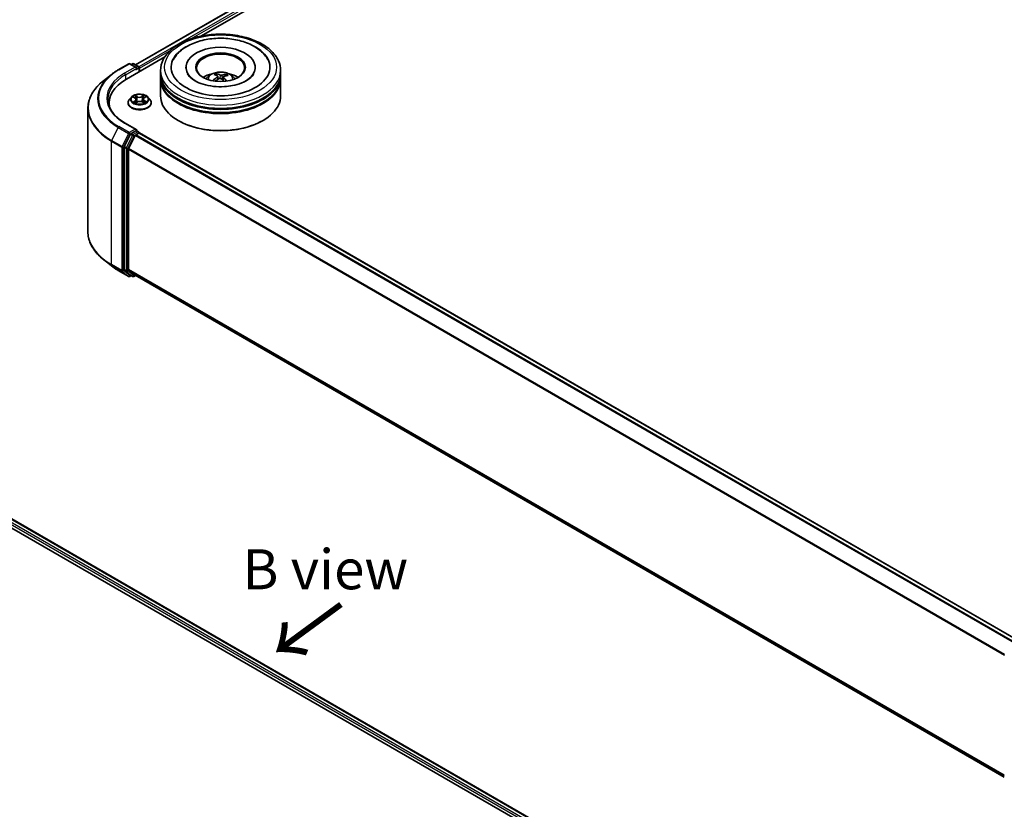
# Model space of a CAD drawing. Units: millimetres. Extents: x 0 to 6502, y 0 to 1264.
# Drawn here: x 41 to 72, y 95 to 120 of the extents above; entities that cross this region are included whole.
import ezdxf

# ---------------------------------------------------------------- set-up
doc = ezdxf.new("R2010")
doc.units = ezdxf.units.MM
for name, color, linetype, lineweight in [('Symbol (ISO)', 7, 'Continuous', 18), ('Visible (ISO)', 7, 'Continuous', 35), ('Visible Narrow (ISO)', 7, 'Continuous', 25)]:
    doc.layers.add(name, color=color, linetype=linetype, lineweight=lineweight)
doc.styles.add('Note Text (TK)', font='MS PGothic.ttf')

msp = doc.modelspace()

# ---------------------------------------------------------------- linework, layer by layer
at = {"layer": 'Visible (ISO)'}
for p, q in [((44.80106, 118.5853), (62.46882, 128.78579)), ((46.84266, 119.47991), (62.63153, 128.59562)), ((44.51463, 118.13582), (45.714, 118.82828)), ((44.26082, 118.42649), (44.58785, 118.6153)), ((44.82614, 118.49938), (44.62535, 118.6153)), ((44.71167, 118.61526), (44.66855, 118.59036)), ((44.74917, 118.61526), (44.89578, 118.53062)), ((44.91453, 118.3667), (44.91453, 118.49814)), ((44.93006, 118.37567), (44.93006, 118.47773)), ((46.37672, 118.50835), (46.37672, 118.48385)), ((48.53922, 118.50835), (48.53922, 118.48385)), ((44.03747, 118.27577), (43.8011, 118.08865)), ((45.58297, 118.30422), (45.58297, 118.40629)), ((45.58297, 118.17154), (45.58297, 118.2736)), ((47.33922, 118.24709), (47.32764, 118.29525)), ((47.37298, 118.21894), (47.38203, 118.13465)), ((47.54296, 118.20123), (47.5322, 118.10098)), ((47.63832, 118.27336), (47.62683, 118.23996)), ((49.33297, 118.30422), (49.33297, 118.40629)), ((49.33297, 118.17154), (49.33297, 118.2736)), ((45.58297, 117.6102), (45.58297, 118.14092)), ((49.33297, 117.6102), (49.33297, 118.14092)), ((44.67371, 117.57545), (44.6117, 117.50627)), ((44.72809, 117.57785), (44.78413, 117.54736)), ((45.06858, 117.55498), (45.11863, 117.58786)), ((45.18641, 117.57545), (45.24841, 117.50627)), ((43.31394, 117.22149), (43.31394, 113.3653)), ((43.97644, 117.38566), (43.97644, 117.29698)), ((44.56756, 117.39587), (44.56756, 117.40003)), ((44.80721, 117.39034), (44.85954, 117.42239)), ((44.82068, 117.50149), (44.83105, 117.40494)), ((45.01381, 117.42665), (45.07195, 117.39715)), ((45.03943, 117.51354), (45.02926, 117.41881)), ((45.29256, 117.39587), (45.29256, 117.40003)), ((44.82614, 116.5602), (44.48035, 116.75984)), ((46.14982, 116.83453), (46.13214, 116.84474)), ((48.76611, 116.83453), (48.78379, 116.84474)), ((44.64818, 116.41582), (44.45007, 116.02693)), ((44.78953, 116.37495), (44.58265, 115.96886)), ((44.81515, 116.52324), (44.66855, 116.4386)), ((44.8099, 116.39773), (44.90354, 116.4518)), ((44.83274, 116.52577), (44.89578, 116.48938)), ((44.91453, 116.4569), (44.91453, 116.45539)), ((44.92229, 116.45365), (72.31279, 100.63974)), ((44.44392, 116.00378), (44.44392, 112.18454)), ((44.57651, 112.19158), (44.57651, 115.94571)), ((44.03747, 112.31102), (43.8011, 112.49814)), ((44.26082, 112.1603), (44.58785, 111.97148)), ((44.45007, 112.16849), (44.64818, 112.00836)), ((44.58265, 112.17553), (44.78953, 112.00832)), ((44.66855, 111.99642), (44.62535, 111.97148)), ((44.71167, 111.97153), (44.6498, 112.00725)), ((44.74917, 111.97153), (44.80106, 112.00148)), ((44.79115, 112.0072), (71.94823, 96.32805)), ((34.90821, 107.58794), (63.19248, 91.25801)), ((35.51558, 107.52139), (62.90605, 91.70749))]:
    msp.add_line(p, q, dxfattribs=at)
for centre, start, end in [((44.6066, 118.58283), 60, 120), ((44.73042, 118.58278), 60, 120), ((44.87703, 118.49814), 0, 60), ((44.87703, 116.4569), 0, 60), ((44.6066, 112.00396), 240, 300), ((44.73042, 112.004), 240, 300)]:
    msp.add_arc(centre, 0.0375, start, end, dxfattribs=at)
for centre, major_axis, ratio, start_param, end_param in [((47.45797, 118.50835), (1.54375, 0), 0.57735027, 2.28770637, 7.13707159), ((47.45797, 118.50835), (1.08125, 0), 0.57735027, 5.47106557, 10.23689769), ((47.45797, 118.48794), (-0.75, 0), 0.57735027, 2.37272528, 7.05205268), ((44.78864, 118.47773), (0.05303, 0), 0.57735027, 0, 1.57079633), ((44.81515, 118.46242), (-0.01875, -0.03248), 0.57735027, 0.78539816, 2.35619449), ((44.90354, 118.49304), (0.01875, -0.03248), 0.57735027, 0.78539816, 2.27482892), ((47.45797, 118.2736), (1.875, 0), 0.57735027, 3.12745005, 6.29732791), ((47.45797, 118.14092), (1.875, 0), 0.57735027, 3.12745005, 6.29732791), ((47.45797, 118.30422), (-1.875, 0), 0.57735027, 0, 3.14159265), ((47.45797, 118.17154), (-1.875, 0), 0.57735027, 0, 3.14159265), ((47.45797, 117.89598), (-0.75, 0), 0.57735027, 5.07628371, 5.53058844), ((47.46943, 117.5426), (-0.39457, -0.71004), 0.66437743, 4.01884958, 4.25783388), ((47.47226, 117.55602), (0.35932, -0.72852), 0.41748871, 2.50169119, 2.74067549), ((47.44791, 117.55847), (0.55805, 0.59027), 0.61508136, 1.03793485, 1.24513516), ((47.44477, 117.5436), (-0.30616, 0.75241), 0.5837379, 5.67955781, 5.91854211), ((47.47116, 117.55683), (0.41596, -0.69773), 0.48309912, 2.06671083, 2.24669016), ((47.46802, 117.54196), (-0.46449, -0.66641), 0.71572015, 3.63083022, 3.86981452), ((47.44367, 117.54441), (-0.24658, 0.77398), 0.51812749, 5.29011204, 5.50343281), ((47.4465, 117.55783), (0.49702, 0.64251), 0.56373865, 0.52134846, 0.76033276), ((47.45797, 117.89598), (-0.75, 0), 0.57735027, 3.89418952, 4.34849425), ((45.81394, 117.38566), (-1.8375, 0), 0.57735027, 5.49778714, 6.39521013), ((47.45797, 117.6102), (1.875, 0), 0.57735027, 3.14159265, 6.28318531), ((47.45797, 118.2736), (-1.85, 0), 0.57735027, 0.47828403, 2.66330862), ((47.45797, 118.14092), (-1.85, 0), 0.57735027, 0.47828403, 2.66330862), ((45.81394, 117.18154), (-1.875, 0), 0.57735027, 6.08255579, 6.13021947), ((47.45797, 117.58979), (1.85, 0), 0.57735027, 3.92699082, 5.49778714), ((44.66855, 116.40798), (0.01875, 0.03248), 0.57735027, 0.78539816, 1.66145621), ((44.78864, 116.53855), (0.05303, 0), 0.57735027, 0, 1.57079633), ((44.8099, 116.36711), (-0.01875, -0.03248), 0.57735027, 3.92699082, 4.80304887), ((44.81515, 116.55386), (0.01875, -0.03248), 0.57735027, 0.15954809, 0.78539816), ((44.90354, 116.42118), (0.01875, 0.03248), 0.57735027, 0, 0.78539816), ((44.47044, 116.01909), (0.01875, 0.03248), 0.57735027, 1.66145621, 2.35619449), ((44.60302, 115.96102), (-0.01875, -0.03248), 0.57735027, 4.80304887, 5.49778714), ((44.47044, 112.19985), (-0.01875, -0.03248), 0.57735027, 5.49778714, 6.19252542), ((44.60302, 112.20689), (-0.01875, -0.03248), 0.57735027, 5.49778714, 6.19252542), ((44.66855, 112.03972), (-0.01875, -0.03248), 0.57735027, 6.19252542, 6.28318531), ((44.8099, 112.03968), (-0.01875, -0.03248), 0.57735027, 6.19252542, 6.28318531)]:
    msp.add_ellipse(centre, major_axis=major_axis, ratio=ratio, start_param=start_param, end_param=end_param, dxfattribs=at)
msp.add_ellipse((47.45797, 118.50835), major_axis=(-0.775, 0), ratio=0.57735027, dxfattribs=at)
for points, knots in [([(45.58297, 118.40629), (45.58297, 118.52227), (45.61202, 118.63784), (45.7243, 118.86026), (45.81059, 118.96619), (46.03552, 119.16149), (46.17795, 119.24914), (46.50145, 119.39312), (46.68303, 119.449), (47.06497, 119.52341), (47.26517, 119.5421), (47.66488, 119.54118), (47.86432, 119.52165), (48.2439, 119.44595), (48.42392, 119.3897), (48.74731, 119.24415), (48.89052, 119.15473), (49.12235, 118.94925), (49.21186, 118.83323), (49.31037, 118.61093), (49.33297, 118.50872), (49.33297, 118.40629)], [2.19258062, 2.19258062, 2.19258062, 2.19258062, 2.47618569, 2.47618569, 2.77938505, 2.77938505, 3.10664739, 3.10664739, 3.43792539, 3.43792539, 3.76739387, 3.76739387, 4.09601201, 4.09601201, 4.42551672, 4.42551672, 4.75681185, 4.75681185, 5.08368762, 5.08368762, 5.33417328, 5.33417328, 5.33417328, 5.33417328]), ([(45.98077, 118.74273), (46.01872, 118.8149), (46.06769, 118.88136), (46.21402, 119.03589), (46.32303, 119.11545), (46.57798, 119.25241), (46.72648, 119.30752), (47.04109, 119.38485), (47.20709, 119.40713), (47.54047, 119.41818), (47.70775, 119.4072), (48.03014, 119.35268), (48.18515, 119.30906), (48.46962, 119.18964), (48.59896, 119.1136), (48.80128, 118.94086), (48.87982, 118.84798), (48.93516, 118.74273)], [1.96791682, 1.96791682, 1.96791682, 1.96791682, 2.17353016, 2.17353016, 2.49459377, 2.49459377, 2.84152727, 2.84152727, 3.18667286, 3.18667286, 3.52894179, 3.52894179, 3.87270346, 3.87270346, 4.22024297, 4.22024297, 4.52009031, 4.52009031, 4.52009031, 4.52009031]), ([(44.03747, 118.27577), (44.05102, 118.28649), (44.06485, 118.29709), (44.09305, 118.31801), (44.10742, 118.32834), (44.1367, 118.34873), (44.1516, 118.35879), (44.18194, 118.37863), (44.19736, 118.3884), (44.22871, 118.40766), (44.24464, 118.41715), (44.26082, 118.42649)], [2.986331736, 2.986331736, 2.986331736, 2.986331736, 3.01738392, 3.01738392, 3.048436103, 3.048436103, 3.079488287, 3.079488287, 3.11054047, 3.11054047, 3.141592654, 3.141592654, 3.141592654, 3.141592654]), ([(47.57734, 117.90204), (47.46324, 117.89527), (47.34699, 117.89832), (47.12286, 117.92354), (47.015, 117.94569), (46.82088, 118.00501), (46.73434, 118.04193), (46.59155, 118.1228), (46.53479, 118.16651), (46.46137, 118.24174), (46.43854, 118.2736), (46.42333, 118.30252)], [0, 0, 0, 0, 0.29493911, 0.29493911, 0.5891685, 0.5891685, 0.87820876, 0.87820876, 1.1600513, 1.1600513, 1.37849766, 1.37849766, 1.37849766, 1.37849766]), ([(47.01062, 118.14297), (47.02455, 118.16702), (47.04097, 118.18834), (47.08864, 118.23879), (47.12226, 118.26349), (47.20206, 118.30852), (47.24949, 118.32611), (47.34986, 118.35053), (47.40302, 118.35664), (47.50881, 118.35691), (47.56139, 118.35119), (47.66387, 118.32718), (47.71378, 118.30887), (47.80478, 118.25692), (47.84672, 118.22396), (47.88978, 118.16779), (47.8979, 118.15576), (47.90531, 118.14297)], [5.69900023, 5.69900023, 5.69900023, 5.69900023, 5.87584511, 5.87584511, 6.17320251, 6.17320251, 6.54846246, 6.54846246, 6.94288735, 6.94288735, 7.33272371, 7.33272371, 7.72699151, 7.72699151, 8.10129738, 8.10129738, 8.19537647, 8.19537647, 8.19537647, 8.19537647]), ([(47.31537, 118.31026), (47.31652, 118.31002), (47.31786, 118.30945), (47.32029, 118.30784), (47.32177, 118.30645), (47.32403, 118.30362), (47.32521, 118.30169), (47.32666, 118.29852), (47.32725, 118.29681), (47.32764, 118.29525)], [0.0145600729, 0.0145600729, 0.0145600729, 0.0145600729, 0.0187226824, 0.0187226824, 0.0234298311, 0.0234298311, 0.0280690561, 0.0280690561, 0.0318102328, 0.0318102328, 0.0318102328, 0.0318102328]), ([(47.36564, 118.22997), (47.36858, 118.22796), (47.37089, 118.22536), (47.37326, 118.21961), (47.37333, 118.21644), (47.37155, 118.21044), (47.36958, 118.20721), (47.36449, 118.202), (47.36183, 118.19992), (47.3589, 118.19809)], [0, 0, 0, 0, 0.0124997785, 0.0124997785, 0.0249995571, 0.0249995571, 0.0375236714, 0.0375236714, 0.0466766062, 0.0466766062, 0.0466766062, 0.0466766062]), ([(47.41868, 118.15399), (47.42294, 118.15613), (47.42808, 118.15784), (47.43887, 118.15968), (47.44452, 118.15981), (47.4548, 118.15872), (47.4601, 118.15741), (47.46821, 118.15395), (47.47132, 118.15212), (47.47391, 118.1501)], [0, 0, 0, 0, 0.0124997785, 0.0124997785, 0.0249995571, 0.0249995571, 0.0375236714, 0.0375236714, 0.0466766062, 0.0466766062, 0.0466766062, 0.0466766062]), ([(47.49725, 118.26059), (47.49299, 118.25934), (47.48785, 118.25838), (47.47706, 118.25749), (47.47141, 118.25755), (47.46113, 118.25851), (47.45583, 118.25947), (47.44772, 118.26189), (47.44462, 118.26313), (47.44202, 118.26448)], [0, 0, 0, 0, 0.0124997785, 0.0124997785, 0.0249995571, 0.0249995571, 0.0375236714, 0.0375236714, 0.0466766062, 0.0466766062, 0.0466766062, 0.0466766062]), ([(47.55029, 118.18461), (47.54735, 118.18751), (47.54504, 118.19086), (47.54267, 118.19756), (47.5426, 118.20092), (47.54439, 118.20678), (47.54635, 118.20968), (47.55144, 118.21383), (47.5541, 118.21533), (47.55703, 118.21649)], [0, 0, 0, 0, 0.0124997785, 0.0124997785, 0.0249995571, 0.0249995571, 0.0375236714, 0.0375236714, 0.0466766062, 0.0466766062, 0.0466766062, 0.0466766062]), ([(48.4926, 118.30252), (48.48789, 118.29357), (48.48247, 118.28434), (48.4473, 118.23078), (48.40043, 118.18142), (48.27595, 118.09218), (48.20268, 118.05203), (48.03221, 117.98293), (47.93469, 117.95417), (47.7493, 117.91795), (47.66395, 117.90718), (47.57734, 117.90204)], [5.10950947, 5.10950947, 5.10950947, 5.10950947, 5.17716027, 5.17716027, 5.49273901, 5.49273901, 5.77348531, 5.77348531, 6.05930031, 6.05930031, 6.28318531, 6.28318531, 6.28318531, 6.28318531]), ([(47.63832, 118.27336), (47.63885, 118.27486), (47.63963, 118.27647), (47.64152, 118.27941), (47.64303, 118.28115), (47.6459, 118.28362), (47.64777, 118.28477), (47.65079, 118.286), (47.65245, 118.28636), (47.65387, 118.28642)], [0.0427285001, 0.0427285001, 0.0427285001, 0.0427285001, 0.0464696768, 0.0464696768, 0.0511089018, 0.0511089018, 0.0558160505, 0.0558160505, 0.05997866, 0.05997866, 0.05997866, 0.05997866]), ([(43.8011, 118.08865), (43.73888, 118.03939), (43.68191, 117.98777), (43.5794, 117.88048), (43.53386, 117.82483), (43.45506, 117.71028), (43.42179, 117.65139), (43.36822, 117.53128), (43.34791, 117.47006), (43.32077, 117.34639), (43.31394, 117.28394), (43.31394, 117.22149)], [3.296853571, 3.296853571, 3.296853571, 3.296853571, 3.42288102, 3.42288102, 3.548908469, 3.548908469, 3.674935919, 3.674935919, 3.800963368, 3.800963368, 3.926990817, 3.926990817, 3.926990817, 3.926990817]), ([(47.21883, 118.08987), (47.22008, 118.09102), (47.22158, 118.09208), (47.22437, 118.09348), (47.22614, 118.09397), (47.22894, 118.09406), (47.23047, 118.09369), (47.23204, 118.09277), (47.23249, 118.0924), (47.23292, 118.09198)], [0.0145600729, 0.0145600729, 0.0145600729, 0.0145600729, 0.0187226824, 0.0187226824, 0.0234298311, 0.0234298311, 0.0280690561, 0.0280690561, 0.0300134145, 0.0300134145, 0.0300134145, 0.0300134145]), ([(47.24987, 118.07733), (47.24922, 118.07783), (47.24857, 118.07833), (47.2452, 118.08096), (47.24259, 118.08312), (47.23758, 118.08752), (47.2352, 118.08974), (47.23293, 118.09199)], [4.727165683, 4.727165683, 4.727165683, 4.727165683, 4.739983563, 4.739983563, 4.794597558, 4.794597558, 4.849211552, 4.849211552, 4.849211552, 4.849211552]), ([(45.18641, 117.57545), (45.17107, 117.59256), (45.15159, 117.60757), (45.10563, 117.63342), (45.07885, 117.64405), (45.02139, 117.65958), (44.99072, 117.66449), (44.92855, 117.66826), (44.89706, 117.66716), (44.83614, 117.65905), (44.80672, 117.65204), (44.75263, 117.63254), (44.728, 117.62001), (44.69453, 117.59604), (44.68331, 117.58616), (44.67371, 117.57545)], [1.21601257, 1.21601257, 1.21601257, 1.21601257, 1.5370255, 1.5370255, 1.8714541, 1.8714541, 2.20453155, 2.20453155, 2.53584499, 2.53584499, 2.8675809, 2.8675809, 3.20155887, 3.20155887, 3.402472, 3.402472, 3.402472, 3.402472]), ([(44.82068, 117.50149), (44.82029, 117.50512), (44.81943, 117.50871), (44.81682, 117.51569), (44.81507, 117.51908), (44.81079, 117.5256), (44.80825, 117.52871), (44.80247, 117.53463), (44.79923, 117.53742), (44.79212, 117.54266), (44.78826, 117.54511), (44.78413, 117.54736)], [0.800349318, 0.800349318, 0.800349318, 0.800349318, 0.950948062, 0.950948062, 1.101546805, 1.101546805, 1.252145548, 1.252145548, 1.402744291, 1.402744291, 1.553343034, 1.553343034, 1.553343034, 1.553343034]), ([(45.06858, 117.55498), (45.06527, 117.55281), (45.06219, 117.55049), (45.05653, 117.5456), (45.05396, 117.54303), (45.04937, 117.53765), (45.04736, 117.53484), (45.04396, 117.52903), (45.04257, 117.52602), (45.04048, 117.51986), (45.03978, 117.51672), (45.03943, 117.51354)], [3.159045946, 3.159045946, 3.159045946, 3.159045946, 3.290863809, 3.290863809, 3.422681672, 3.422681672, 3.554499535, 3.554499535, 3.686317398, 3.686317398, 3.818135261, 3.818135261, 3.818135261, 3.818135261]), ([(44.48035, 116.75984), (44.41101, 116.79987), (44.34731, 116.84295), (44.23274, 116.934), (44.18188, 116.98196), (44.09414, 117.08137), (44.05727, 117.13282), (43.99818, 117.23782), (43.97596, 117.29135), (43.94634, 117.3993), (43.93894, 117.45373), (43.93894, 117.50814)], [1.570796327, 1.570796327, 1.570796327, 1.570796327, 1.727875959, 1.727875959, 1.884955592, 1.884955592, 2.042035225, 2.042035225, 2.199114858, 2.199114858, 2.35619449, 2.35619449, 2.35619449, 2.35619449]), ([(44.6117, 117.50627), (44.60612, 117.50004), (44.60099, 117.4936), (44.59175, 117.48031), (44.58763, 117.47347), (44.58047, 117.45945), (44.57744, 117.45227), (44.57254, 117.43765), (44.57068, 117.43021), (44.56819, 117.41519), (44.56756, 117.40761), (44.56756, 117.40003)], [3.402472004, 3.402472004, 3.402472004, 3.402472004, 3.497985327, 3.497985327, 3.593498649, 3.593498649, 3.689011972, 3.689011972, 3.784525294, 3.784525294, 3.880038616, 3.880038616, 3.880038616, 3.880038616]), ([(44.56756, 117.39587), (44.56756, 117.37352), (44.57345, 117.35122), (44.59631, 117.30851), (44.61368, 117.28819), (44.65851, 117.25132), (44.68636, 117.23493), (44.74935, 117.20818), (44.78451, 117.19785), (44.85846, 117.18425), (44.89722, 117.18096), (44.9745, 117.18169), (45.01301, 117.1857), (45.08605, 117.20064), (45.12056, 117.21159), (45.18218, 117.23952), (45.20927, 117.2565), (45.25297, 117.29506), (45.26967, 117.31663), (45.28829, 117.35778), (45.29256, 117.37681), (45.29256, 117.39587)], [3.88003862, 3.88003862, 3.88003862, 3.88003862, 4.17974919, 4.17974919, 4.49216018, 4.49216018, 4.81665322, 4.81665322, 5.14238116, 5.14238116, 5.46713163, 5.46713163, 5.79148648, 5.79148648, 6.11632058, 6.11632058, 6.44211798, 6.44211798, 6.76603303, 6.76603303, 7.02163127, 7.02163127, 7.02163127, 7.02163127]), ([(44.76345, 117.41646), (44.76595, 117.41459), (44.76863, 117.41271), (44.77435, 117.40899), (44.77738, 117.40714), (44.78378, 117.40352), (44.78715, 117.40174), (44.79419, 117.39828), (44.79786, 117.39659), (44.80425, 117.39388), (44.80687, 117.39281), (44.80956, 117.39178)], [4.53552287, 4.53552287, 4.53552287, 4.53552287, 4.605460262, 4.605460262, 4.675397654, 4.675397654, 4.745335046, 4.745335046, 4.815272438, 4.815272438, 4.862185329, 4.862185329, 4.862185329, 4.862185329]), ([(45.01381, 117.42665), (45.00513, 117.43105), (44.99538, 117.43463), (44.97456, 117.43991), (44.96349, 117.44161), (44.941, 117.443), (44.92959, 117.44269), (44.90741, 117.44009), (44.89665, 117.4378), (44.8767, 117.43139), (44.86753, 117.42728), (44.85954, 117.42239)], [1.58824962, 1.58824962, 1.58824962, 1.58824962, 1.89542757, 1.89542757, 2.20260552, 2.20260552, 2.50978346, 2.50978346, 2.81696141, 2.81696141, 3.12413936, 3.12413936, 3.12413936, 3.12413936]), ([(45.06785, 117.39923), (45.06958, 117.40007), (45.07128, 117.40091), (45.07638, 117.40354), (45.07966, 117.40536), (45.08586, 117.40904), (45.0888, 117.41091), (45.0943, 117.41468), (45.09687, 117.41657), (45.10165, 117.42035), (45.10385, 117.42223), (45.10586, 117.42408)], [6.145800314, 6.145800314, 6.145800314, 6.145800314, 6.179813297, 6.179813297, 6.250179261, 6.250179261, 6.320545225, 6.320545225, 6.390911189, 6.390911189, 6.461277153, 6.461277153, 6.461277153, 6.461277153]), ([(45.29256, 117.40003), (45.29256, 117.40761), (45.29193, 117.41519), (45.28944, 117.43021), (45.28757, 117.43765), (45.28268, 117.45227), (45.27964, 117.45945), (45.27249, 117.47347), (45.26837, 117.48031), (45.25912, 117.4936), (45.254, 117.50004), (45.24841, 117.50627)], [0.738445963, 0.738445963, 0.738445963, 0.738445963, 0.833959285, 0.833959285, 0.929472608, 0.929472608, 1.02498593, 1.02498593, 1.120499252, 1.120499252, 1.216012575, 1.216012575, 1.216012575, 1.216012575]), ([(44.81515, 116.52324), (44.81851, 116.52518), (44.82211, 116.52644), (44.82844, 116.52719), (44.83113, 116.5267), (44.83274, 116.52577)], [0.1851472285, 0.1851472285, 0.1851472285, 0.1851472285, 0.1965284229, 0.1965284229, 0.2079096173, 0.2079096173, 0.2079096173, 0.2079096173]), ([(43.8011, 112.49814), (43.73888, 112.54739), (43.68191, 112.59902), (43.5794, 112.7063), (43.53386, 112.76196), (43.45506, 112.8765), (43.42179, 112.9354), (43.36822, 113.05551), (43.34791, 113.11672), (43.32077, 113.24039), (43.31394, 113.30284), (43.31394, 113.3653)], [1.726057244, 1.726057244, 1.726057244, 1.726057244, 1.852084693, 1.852084693, 1.978112143, 1.978112143, 2.104139592, 2.104139592, 2.230167041, 2.230167041, 2.35619449, 2.35619449, 2.35619449, 2.35619449]), ([(44.03747, 112.31102), (44.05102, 112.30029), (44.06485, 112.2897), (44.09305, 112.26877), (44.10742, 112.25844), (44.1367, 112.23805), (44.1516, 112.22799), (44.18194, 112.20816), (44.19736, 112.19838), (44.22871, 112.17912), (44.24464, 112.16963), (44.26082, 112.1603)], [4.557128063, 4.557128063, 4.557128063, 4.557128063, 4.588180247, 4.588180247, 4.61923243, 4.61923243, 4.650284613, 4.650284613, 4.681336797, 4.681336797, 4.71238898, 4.71238898, 4.71238898, 4.71238898])]:
    msp.add_open_spline(points, degree=3, knots=knots, dxfattribs=at)
at = {"layer": 'Visible Narrow (ISO)'}
for p, q in [((44.81204, 118.57896), (62.48757, 128.78393)), ((62.58121, 128.72986), (44.90417, 118.52402)), ((46.50356, 119.38619), (62.60773, 128.68394)), ((44.93006, 118.47773), (45.88309, 119.02796)), ((44.27957, 118.42463), (44.6066, 118.61345)), ((44.78864, 118.50835), (44.4616, 118.31953)), ((44.48812, 118.2736), (44.84167, 118.47773)), ((44.6066, 118.61345), (44.78864, 118.50835)), ((44.67953, 118.58402), (44.73042, 118.6134)), ((44.73042, 118.6134), (44.87703, 118.52876)), ((44.81515, 118.4318), (44.90354, 118.48283)), ((44.87703, 118.52876), (44.82614, 118.49938)), ((44.90354, 118.48283), (44.90354, 118.36036)), ((44.48812, 118.2736), (44.48812, 118.12019)), ((47.3589, 118.19809), (47.36385, 118.12437)), ((47.44202, 118.26448), (47.43381, 118.15881)), ((47.49725, 118.26059), (47.50523, 118.12458)), ((47.55029, 118.18461), (47.54242, 118.09163)), ((44.71023, 117.58556), (44.78114, 117.54697)), ((44.84914, 117.5901), (44.77593, 117.62724)), ((44.79901, 117.60609), (44.84503, 117.58274)), ((44.84503, 117.58274), (44.83903, 117.49406)), ((45.06416, 117.63506), (44.99731, 117.59412)), ((45.00184, 117.58699), (45.04387, 117.61273)), ((45.00184, 117.58699), (45.00845, 117.49865)), ((45.07201, 117.55486), (45.13635, 117.59712)), ((44.7881, 117.46142), (44.72377, 117.41915)), ((44.75234, 117.42782), (44.79278, 117.45439)), ((44.79278, 117.45439), (44.79722, 117.39692)), ((44.79595, 117.38122), (44.8628, 117.42216)), ((45.01098, 117.42618), (45.08419, 117.38904)), ((45.07471, 117.46204), (45.07038, 117.40047)), ((45.07471, 117.46204), (45.11929, 117.43777)), ((45.14989, 117.43071), (45.07898, 117.46931)), ((44.2592, 116.63011), (44.05232, 116.22402)), ((44.2592, 116.63011), (44.58623, 116.44129)), ((44.6066, 116.46407), (44.27957, 116.65289)), ((44.4616, 116.75798), (44.78864, 116.56917)), ((44.58623, 116.44129), (44.37936, 116.0352)), ((44.42625, 116.01205), (44.63312, 116.41814)), ((44.71005, 116.3801), (44.51194, 115.99121)), ((44.55883, 115.96806), (44.75694, 116.35695)), ((44.78864, 116.56917), (44.6066, 116.46407)), ((44.63312, 116.41814), (44.66855, 116.4386)), ((44.64818, 116.41582), (44.71005, 116.3801)), ((44.73042, 116.40288), (44.66855, 116.4386)), ((44.87703, 116.48752), (44.73042, 116.40288)), ((44.75694, 116.35695), (44.79013, 116.37611)), ((44.78953, 116.37495), (72.17823, 100.56208)), ((72.20814, 100.57935), (44.8099, 116.39773)), ((44.81515, 116.52324), (44.87703, 116.48752)), ((44.90354, 116.4518), (72.30179, 100.63341)), ((44.04618, 116.20087), (44.37321, 116.01205)), ((44.04618, 112.34468), (44.04618, 116.20087)), ((44.37936, 116.0352), (44.05232, 116.22402)), ((44.37321, 116.01205), (44.37321, 112.15586)), ((44.42625, 112.15586), (44.42625, 116.01205)), ((44.44392, 116.00378), (44.50579, 115.96806)), ((44.51194, 115.99121), (44.45007, 116.02693)), ((44.50579, 115.96806), (44.50579, 112.14882)), ((44.55883, 112.14882), (44.55883, 115.96806)), ((44.57651, 115.94571), (71.9493, 100.14202)), ((71.95894, 100.16315), (44.58265, 115.96886)), ((44.37321, 112.15586), (44.04618, 112.34468)), ((44.05232, 112.32862), (44.37936, 112.13981)), ((44.2592, 112.16141), (44.05232, 112.32862)), ((44.58623, 111.9726), (44.2592, 112.16141)), ((44.37936, 112.13981), (44.58623, 111.9726)), ((44.63312, 111.98865), (44.42625, 112.15586)), ((44.50579, 112.14882), (44.44392, 112.18454)), ((44.45007, 112.16849), (44.51194, 112.13277)), ((44.51194, 112.13277), (44.71005, 111.97264)), ((44.75694, 111.98869), (44.55883, 112.14882)), ((71.94823, 96.38851), (44.57651, 112.19158)), ((44.58265, 112.17553), (71.94823, 96.37601)), ((44.65757, 112.00276), (44.63312, 111.98865)), ((44.71005, 111.97264), (44.64818, 112.00836)), ((44.79013, 112.00786), (44.75694, 111.98869)), ((71.94823, 96.32823), (44.78953, 112.00832)), ((35.37666, 107.41954), (62.77705, 91.59992)), ((62.80294, 91.64621), (35.40318, 107.46547)), ((35.49683, 107.51954), (62.89507, 91.70115))]:
    msp.add_line(p, q, dxfattribs=at)
for centre, major_axis in [((47.45797, 118.50835), (1.75, 0)), ((44.93006, 117.50814), (0.26768, 0))]:
    msp.add_ellipse(centre, major_axis=major_axis, ratio=0.57735027, dxfattribs=at)
for centre, major_axis, ratio, start_param, end_param in [((44.6066, 118.58283), (-0.01875, 0.03248), 0.57735027, 5.49778714, 6.28318531), ((44.6066, 118.58283), (0.01875, 0.03248), 0.57735027, 0, 0.78539816), ((44.73042, 118.58278), (-0.01875, 0.03248), 0.57735027, 5.49778714, 6.28318531), ((44.73042, 118.58278), (0.01875, 0.03248), 0.57735027, 0, 0.78539816), ((44.87703, 118.49814), (0.01875, 0.03248), 0.57735027, 0, 0.78539816), ((44.87703, 118.49814), (0.01875, -0.03248), 0.57735027, 0.78539816, 2.35619449), ((44.87703, 118.49814), (0.0375, 0), 0.57735027, 5.49778714, 6.28318531), ((45.81394, 117.52774), (-2.19874, 0), 0.57735027, 5.65304806, 7.06858347), ((45.81394, 117.53876), (-2.16994, 0), 0.57735027, 5.49778714, 7.06858347), ((45.81394, 117.53876), (-1.9125, 0), 0.57735027, 5.49778714, 7.06858347), ((45.81394, 117.50814), (-1.875, 0), 0.57735027, 5.49778714, 6.28318531), ((44.27957, 118.39401), (-0.01875, 0.03248), 0.57735027, 5.49778714, 6.28318531), ((44.4616, 118.28891), (-0.01875, 0.03248), 0.57735027, 3.92699082, 5.49778714), ((47.45797, 118.40629), (-1.875, 0), 0.57735027, 0, 3.14159265), ((47.45797, 118.13377), (-0.38361, 0), 0.57735027, 3.07614718, 6.34863078), ((47.45797, 118.1722), (-0.27842, 0), 0.57735027, 5.25008934, 5.5026947), ((47.45797, 118.16593), (0.25914, 0), 0.57735027, 2.09777496, 2.31139075), ((47.45797, 118.16593), (0.25914, 0), 0.57735027, 0.60000257, 0.80102744), ((47.45797, 118.1722), (-0.27842, 0), 0.57735027, 3.67929302, 3.93189837), ((45.81394, 117.24109), (-2.49131, 0), 0.57735027, 5.65304806, 7.06858347), ((47.45797, 118.1722), (0.27842, 0), 0.57735027, 3.67929302, 3.74559182), ((44.93006, 117.49885), (-0.28864, 0), 0.57735027, 5.8056187, 9.90234457), ((44.93006, 117.50814), (-0.25751, 0), 0.57735027, 5.35405482, 5.73542387), ((44.93006, 117.47979), (0.20152, 0), 0.57735027, 2.22324651, 2.45993276), ((44.78114, 117.54187), (0.00299, 0.00549), 0.56007035, 0, 0.77107745), ((44.7079, 117.50211), (0.10677, 0), 0.57735027, 5.56219264, 7.09808238), ((44.7949, 117.60383), (-0.00498, -0.00377), 0.1626865, 1.01189654, 2.40707871), ((44.81111, 117.57194), (-0.00599, -0.00178), 0.23321954, 3.88942433, 5.24484745), ((44.84914, 117.58499), (-0.00283, -0.00557), 0.53899441, 3.89679681, 5.38032667), ((44.91962, 117.63174), (0.113, 0), 0.57735027, 3.99139631, 5.52728605), ((44.91962, 117.6364), (-0.10677, 0), 0.57735027, 0.84980366, 2.3856934), ((44.99731, 117.58901), (0.00326, -0.00533), 0.59412782, 0.8574736, 2.34100346), ((45.03389, 117.57799), (-0.00605, 0.00156), 0.21326466, 4.25572521, 5.61114833), ((45.15222, 117.51417), (-0.10677, 0), 0.57735027, 5.56219264, 7.09808238), ((44.93006, 117.47979), (0.20152, 0), 0.57735027, 0.75994772, 1.01225054), ((45.0484, 117.61071), (-0.00522, 0.00343), 0.20615514, 0.67079782, 2.06597999), ((44.93006, 117.50814), (-0.25751, 0), 0.57735027, 3.7832585, 4.16462754), ((45.07201, 117.54976), (-0.00343, 0.00522), 0.61331207, 5.46344222, 6.28318531), ((45.81394, 117.22149), (-2.5, 0), 0.57735027, 0, 0.78539816), ((44.93006, 117.41115), (-0.35846, 0), 0.57735027, 5.8056187, 9.90234457), ((44.93006, 117.40003), (-0.3625, 0), 0.57735027, 0, 3.14159265), ((44.93006, 117.39587), (0.3625, 0), 0.57735027, 3.14159265, 6.28318531), ((44.93006, 117.50814), (0.25751, 0), 0.57735027, 3.7832585, 4.16462754), ((44.75701, 117.42589), (-0.00109, -0.00615), 0.80278842, 4.5384109, 5.93359307), ((44.77438, 117.41338), (-0.00534, -0.00325), 0.74331182, 5.21173934, 5.7133837), ((44.7881, 117.45632), (0.00343, -0.00522), 0.61331207, 0.8383197, 2.32184957), ((44.7079, 117.49745), (0.113, 0), 0.57735027, 5.56219264, 6.34508866), ((44.83492, 117.4918), (-0.00599, -0.00178), 0.23318742, 3.88941698, 5.24046294), ((44.8628, 117.41706), (-0.00326, 0.00533), 0.59412782, 5.48259612, 6.28318531), ((44.9405, 117.37988), (0.10677, 0), 0.57735027, 0.84980366, 2.3856934), ((45.01298, 117.49663), (-0.00605, 0.00156), 0.21323021, 4.2601085, 5.61115445), ((45.01098, 117.42108), (0.00283, 0.00557), 0.53899441, 0, 0.75520416), ((45.15222, 117.50951), (-0.113, 0), 0.57735027, 6.22128195, 7.09808238), ((45.07898, 117.46421), (-0.00299, -0.00549), 0.56007035, 3.9126701, 5.39619997), ((44.93006, 117.50814), (0.25751, 0), 0.57735027, 5.35405482, 5.73542387), ((45.09621, 117.42211), (-0.00529, 0.00333), 0.71569173, 3.57826836, 4.30837223), ((45.11502, 117.4356), (0.00131, -0.00611), 0.75569819, 0.37313073, 1.7683129), ((44.27957, 116.62227), (-0.01875, -0.03248), 0.57735027, 3.92699082, 4.80304887), ((44.4616, 116.72736), (0.01875, 0.03248), 0.57735027, 0, 0.78539816), ((44.6066, 116.43345), (-0.01875, -0.03248), 0.57735027, 3.92699082, 4.80304887), ((44.6066, 116.43345), (-0.03341, 0.01702), 0.07392213, 0.95337534, 2.52417167), ((44.6066, 116.43345), (0.01875, -0.03248), 0.57735027, 0.78539816, 2.35619449), ((44.73042, 116.37226), (-0.01875, -0.03248), 0.57735027, 3.92699082, 4.80304887), ((44.73042, 116.37226), (-0.03341, 0.01702), 0.07392213, 0.95337534, 2.52417167), ((44.73042, 116.37226), (0.01875, -0.03248), 0.57735027, 0.78539816, 2.35619449), ((44.87703, 116.4569), (0.01875, 0.03248), 0.57735027, 0, 0.78539816), ((44.87703, 116.4569), (0.01875, -0.03248), 0.57735027, 1.07991365, 2.35619449), ((44.87703, 116.4569), (0.0375, 0), 0.57735027, 6.2130617, 6.28318531), ((44.07269, 116.21617), (0.01875, 0.03248), 0.57735027, 1.66145621, 2.35619449), ((44.39973, 116.02736), (-0.01875, -0.03248), 0.57735027, 4.80304887, 5.49778714), ((44.39973, 116.02736), (-0.0375, 0), 0.57735027, 0.78539816, 2.35619449), ((44.39973, 116.02736), (0.03341, -0.01702), 0.07392213, 4.094968, 5.66576432), ((44.53231, 115.98337), (-0.01875, -0.03248), 0.57735027, 4.80304887, 5.49778714), ((44.53231, 115.98337), (0.03341, -0.01702), 0.07392213, 4.094968, 5.66576432), ((44.53231, 115.98337), (-0.0375, 0), 0.57735027, 0.78539816, 2.35619449), ((45.81394, 113.3653), (-2.5, 0), 0.57735027, 0, 0.78539816), ((45.81394, 113.3457), (2.49131, 0), 0.57735027, 3.7717299, 3.92699082), ((45.81394, 113.05904), (-2.19874, 0), 0.57735027, 0.63013725, 0.78539816), ((44.07269, 112.35999), (-0.01875, -0.03248), 0.57735027, 5.49778714, 6.19252542), ((44.27957, 112.19277), (-0.01875, -0.03248), 0.57735027, 6.19252542, 6.28318531), ((44.39973, 112.17117), (0.0375, 0), 0.57735027, 3.92699082, 5.49778714), ((44.39973, 112.17117), (-0.01875, -0.03248), 0.57735027, 5.49778714, 6.19252542), ((44.39973, 112.17117), (-0.02357, -0.02916), 0.8131434, 0.12734403, 1.69814035), ((44.53231, 112.16413), (0.0375, 0), 0.57735027, 3.92699082, 5.49778714), ((44.53231, 112.16413), (-0.01875, -0.03248), 0.57735027, 5.49778714, 6.19252542), ((44.53231, 112.16413), (-0.02357, -0.02916), 0.8131434, 0.12734403, 1.69814035), ((44.6066, 112.00396), (-0.02357, -0.02916), 0.8131434, 0.12734403, 1.69814035), ((44.6066, 112.00396), (-0.01875, -0.03248), 0.57735027, 6.19252542, 6.28318531), ((44.6066, 112.00396), (0.01875, -0.03248), 0.57735027, 0, 0.78539816), ((44.73042, 112.004), (-0.02357, -0.02916), 0.8131434, 0.12734403, 1.69814035), ((44.73042, 112.004), (-0.01875, -0.03248), 0.57735027, 6.19252542, 6.28318531), ((44.73042, 112.004), (0.01875, -0.03248), 0.57735027, 0, 0.78539816)]:
    msp.add_ellipse(centre, major_axis=major_axis, ratio=ratio, start_param=start_param, end_param=end_param, dxfattribs=at)
for points, knots in [([(44.74021, 117.57126), (44.73933, 117.57215), (44.7384, 117.573), (44.73466, 117.5761), (44.73161, 117.57802), (44.72558, 117.58105), (44.72264, 117.58224), (44.71653, 117.58422), (44.71337, 117.58499), (44.71023, 117.58556)], [0.002616774, 0.002616774, 0.002616774, 0.002616774, 0.0059340385, 0.0059340385, 0.0154285, 0.0154285, 0.0237449879, 0.0237449879, 0.0323943032, 0.0323943032, 0.0323943032, 0.0323943032]), ([(44.71023, 117.58556), (44.71312, 117.58458), (44.71605, 117.58348), (44.72172, 117.58107), (44.72447, 117.57978), (44.72745, 117.5782), (44.72777, 117.57803), (44.72809, 117.57785)], [-0.0323943032, -0.0323943032, -0.0323943032, -0.0323943032, -0.0237449879, -0.0237449879, -0.0154285, -0.0154285, -0.0144270875, -0.0144270875, -0.0144270875, -0.0144270875]), ([(44.79901, 117.60609), (44.79687, 117.60802), (44.79477, 117.61002), (44.78946, 117.61512), (44.78632, 117.61815), (44.78075, 117.62322), (44.77833, 117.62532), (44.77593, 117.62724)], [-0.0320559737, -0.0320559737, -0.0320559737, -0.0320559737, -0.0236501899, -0.0236501899, -0.0102009359, -0.0102009359, 0.0003383294, 0.0003383294, 0.0003383294, 0.0003383294]), ([(44.77593, 117.62724), (44.77749, 117.62511), (44.77907, 117.62265), (44.78281, 117.61652), (44.785, 117.61272), (44.78913, 117.60621), (44.79085, 117.60364), (44.79277, 117.60115)], [-0.0003383294, -0.0003383294, -0.0003383294, -0.0003383294, 0.0102009359, 0.0102009359, 0.0236501899, 0.0236501899, 0.0320559737, 0.0320559737, 0.0320559737, 0.0320559737]), ([(44.79277, 117.60115), (44.79607, 117.59688), (44.79904, 117.59225), (44.80409, 117.58251), (44.80617, 117.57739), (44.80771, 117.57224)], [-0.0289828459, -0.0289828459, -0.0289828459, -0.0289828459, -0.0145850634, -0.0145850634, 0, 0, 0, 0]), ([(44.81522, 117.5742), (44.81353, 117.57986), (44.81127, 117.5855), (44.80578, 117.59625), (44.80258, 117.60137), (44.79901, 117.60609)], [0, 0, 0, 0, 0.0145850634, 0.0145850634, 0.0289828459, 0.0289828459, 0.0289828459, 0.0289828459]), ([(44.80771, 117.57224), (44.81168, 117.55889), (44.81565, 117.54553), (44.8236, 117.51882), (44.82757, 117.50547), (44.83154, 117.49211)], [-0.0687798542, -0.0687798542, -0.0687798542, -0.0687798542, -0.0343899271, -0.0343899271, 0, 0, 0, 0]), ([(44.83903, 117.49406), (44.83506, 117.50741), (44.83109, 117.52077), (44.82315, 117.54748), (44.81919, 117.56084), (44.81522, 117.5742)], [0, 0, 0, 0, 0.0343899271, 0.0343899271, 0.0687798542, 0.0687798542, 0.0687798542, 0.0687798542]), ([(45.02936, 117.58001), (45.02587, 117.56645), (45.02239, 117.55289), (45.01542, 117.52577), (45.01194, 117.51221), (45.00845, 117.49865)], [0, 0, 0, 0, 0.0343899271, 0.0343899271, 0.0687798542, 0.0687798542, 0.0687798542, 0.0687798542]), ([(45.01593, 117.49711), (45.01942, 117.51067), (45.0229, 117.52423), (45.02988, 117.55134), (45.03337, 117.5649), (45.03686, 117.57846)], [-0.0687798542, -0.0687798542, -0.0687798542, -0.0687798542, -0.0343899271, -0.0343899271, 0, 0, 0, 0]), ([(45.04387, 117.61273), (45.04062, 117.6078), (45.03772, 117.60248), (45.03282, 117.59144), (45.03083, 117.58572), (45.02936, 117.58001)], [0, 0, 0, 0, 0.014491423, 0.014491423, 0.0289828459, 0.0289828459, 0.0289828459, 0.0289828459]), ([(45.03686, 117.57846), (45.0382, 117.58365), (45.04003, 117.58884), (45.04456, 117.59885), (45.04725, 117.60367), (45.05026, 117.60813)], [-0.0289828459, -0.0289828459, -0.0289828459, -0.0289828459, -0.014491423, -0.014491423, 0, 0, 0, 0]), ([(45.06416, 117.63506), (45.06246, 117.63339), (45.06074, 117.63159), (45.05734, 117.62788), (45.05565, 117.62597), (45.05197, 117.62178), (45.04997, 117.61946), (45.04658, 117.61565), (45.04524, 117.61418), (45.04387, 117.61273)], [-0.0323943032, -0.0323943032, -0.0323943032, -0.0323943032, -0.0237449879, -0.0237449879, -0.0154285, -0.0154285, -0.0059340385, -0.0059340385, 0, 0, 0, 0]), ([(45.05026, 117.60813), (45.05149, 117.60996), (45.0526, 117.61183), (45.05526, 117.61663), (45.05666, 117.6195), (45.05908, 117.62462), (45.06013, 117.62689), (45.06218, 117.63122), (45.06317, 117.63325), (45.06416, 117.63506)], [0, 0, 0, 0, 0.0059340385, 0.0059340385, 0.0154285, 0.0154285, 0.0237449879, 0.0237449879, 0.0323943032, 0.0323943032, 0.0323943032, 0.0323943032]), ([(45.13635, 117.59712), (45.13265, 117.59622), (45.12892, 117.59502), (45.12067, 117.59148), (45.11626, 117.58896), (45.11024, 117.58402), (45.10828, 117.58209), (45.1066, 117.57995)], [-0.0003383294, -0.0003383294, -0.0003383294, -0.0003383294, 0.0102009359, 0.0102009359, 0.0236501899, 0.0236501899, 0.0309109911, 0.0309109911, 0.0309109911, 0.0309109911]), ([(45.11863, 117.58786), (45.12114, 117.58951), (45.12373, 117.59103), (45.12967, 117.59418), (45.13303, 117.59574), (45.13635, 117.59712)], [-0.0187040773, -0.0187040773, -0.0187040773, -0.0187040773, -0.0102009359, -0.0102009359, 0.0003383294, 0.0003383294, 0.0003383294, 0.0003383294]), ([(44.75234, 117.42782), (44.75034, 117.42737), (44.74811, 117.42686), (44.74198, 117.42536), (44.73793, 117.42423), (44.73045, 117.42177), (44.72709, 117.42054), (44.72377, 117.41915)], [-0.0320559737, -0.0320559737, -0.0320559737, -0.0320559737, -0.0236501899, -0.0236501899, -0.0102009359, -0.0102009359, 0.0003383294, 0.0003383294, 0.0003383294, 0.0003383294]), ([(44.72377, 117.41915), (44.72747, 117.42006), (44.7312, 117.42066), (44.73944, 117.42145), (44.74386, 117.42147), (44.75021, 117.42101), (44.75245, 117.42072), (44.75429, 117.42041)], [-0.0003383294, -0.0003383294, -0.0003383294, -0.0003383294, 0.0102009359, 0.0102009359, 0.0236501899, 0.0236501899, 0.0320559737, 0.0320559737, 0.0320559737, 0.0320559737]), ([(44.7697, 117.41531), (44.76759, 117.41878), (44.76501, 117.42163), (44.75914, 117.42582), (44.75586, 117.42719), (44.75234, 117.42782)], [0, 0, 0, 0, 0.0145850634, 0.0145850634, 0.0289828459, 0.0289828459, 0.0289828459, 0.0289828459]), ([(44.75429, 117.42041), (44.75745, 117.41987), (44.7604, 117.41865), (44.76317, 117.41667), (44.76331, 117.41657), (44.76345, 117.41646)], [-0.0289828459, -0.0289828459, -0.0289828459, -0.0289828459, -0.0145850634, -0.0145850634, -0.0138046734, -0.0138046734, -0.0138046734, -0.0138046734]), ([(44.80882, 117.39132), (44.80799, 117.39138), (44.80722, 117.39136), (44.80486, 117.391), (44.80346, 117.39035), (44.80103, 117.38851), (44.79999, 117.38739), (44.79794, 117.38466), (44.79694, 117.38303), (44.79595, 117.38122)], [0.001717702, 0.001717702, 0.001717702, 0.001717702, 0.0059340385, 0.0059340385, 0.0154285, 0.0154285, 0.0237449879, 0.0237449879, 0.0323943032, 0.0323943032, 0.0323943032, 0.0323943032]), ([(44.79595, 117.38122), (44.79766, 117.38289), (44.79937, 117.38447), (44.80278, 117.3873), (44.80447, 117.38857), (44.80653, 117.38991), (44.80687, 117.39013), (44.80721, 117.39034)], [-0.0323943032, -0.0323943032, -0.0323943032, -0.0323943032, -0.0237449879, -0.0237449879, -0.0154285, -0.0154285, -0.0137739252, -0.0137739252, -0.0137739252, -0.0137739252]), ([(44.83154, 117.49211), (44.83722, 117.47304), (44.84366, 117.45432), (44.85303, 117.43103), (44.85514, 117.42601), (44.85732, 117.42103)], [-0.0982412545, -0.0982412545, -0.0982412545, -0.0982412545, -0.0491206273, -0.0491206273, -0.0355007376, -0.0355007376, -0.0355007376, -0.0355007376]), ([(44.86285, 117.42433), (44.86094, 117.42899), (44.8591, 117.43368), (44.85043, 117.45656), (44.84437, 117.47514), (44.83903, 117.49406)], [0.0363398695, 0.0363398695, 0.0363398695, 0.0363398695, 0.0491206273, 0.0491206273, 0.0982412545, 0.0982412545, 0.0982412545, 0.0982412545]), ([(45.00845, 117.49865), (45.00377, 117.47947), (44.99833, 117.46057), (44.99132, 117.44002), (44.99062, 117.43797), (44.9899, 117.43594)], [0, 0, 0, 0, 0.0491206273, 0.0491206273, 0.054549211, 0.054549211, 0.054549211, 0.054549211]), ([(44.99614, 117.434), (44.9969, 117.43602), (44.99765, 117.43805), (45.00514, 117.4587), (45.01094, 117.47775), (45.01593, 117.49711)], [-0.0544850094, -0.0544850094, -0.0544850094, -0.0544850094, -0.0491206273, -0.0491206273, 0, 0, 0, 0]), ([(45.08419, 117.38904), (45.08262, 117.39117), (45.08105, 117.39303), (45.07731, 117.39642), (45.07511, 117.39771), (45.07158, 117.39843), (45.07053, 117.39851), (45.0694, 117.39844)], [-0.0003383294, -0.0003383294, -0.0003383294, -0.0003383294, 0.0102009359, 0.0102009359, 0.0236501899, 0.0236501899, 0.0289472296, 0.0289472296, 0.0289472296, 0.0289472296]), ([(45.07196, 117.39715), (45.07363, 117.3963), (45.07528, 117.39535), (45.07937, 117.39273), (45.08179, 117.39096), (45.08419, 117.38904)], [-0.0172761486, -0.0172761486, -0.0172761486, -0.0172761486, -0.0102009359, -0.0102009359, 0.0003383294, 0.0003383294, 0.0003383294, 0.0003383294]), ([(45.11929, 117.43777), (45.11542, 117.43694), (45.11184, 117.43537), (45.10549, 117.43082), (45.10272, 117.42785), (45.10048, 117.42428)], [0, 0, 0, 0, 0.014491423, 0.014491423, 0.0289828459, 0.0289828459, 0.0289828459, 0.0289828459]), ([(45.10587, 117.42408), (45.10666, 117.42481), (45.10749, 117.42549), (45.11122, 117.42815), (45.11444, 117.42955), (45.11792, 117.43027)], [-0.0188623858, -0.0188623858, -0.0188623858, -0.0188623858, -0.014491423, -0.014491423, 0, 0, 0, 0]), ([(45.11792, 117.43027), (45.11934, 117.43057), (45.12095, 117.43086), (45.12545, 117.43153), (45.12851, 117.43183), (45.13453, 117.43207), (45.13748, 117.43205), (45.14358, 117.43166), (45.14675, 117.43129), (45.14989, 117.43071)], [0, 0, 0, 0, 0.0059340385, 0.0059340385, 0.0154285, 0.0154285, 0.0237449879, 0.0237449879, 0.0323943032, 0.0323943032, 0.0323943032, 0.0323943032]), ([(45.14989, 117.43071), (45.14699, 117.4317), (45.14407, 117.43258), (45.1384, 117.43411), (45.13565, 117.43476), (45.12994, 117.43599), (45.127, 117.43653), (45.12249, 117.43728), (45.12083, 117.43753), (45.11929, 117.43777)], [-0.0323943032, -0.0323943032, -0.0323943032, -0.0323943032, -0.0237449879, -0.0237449879, -0.0154285, -0.0154285, -0.0059340385, -0.0059340385, 0, 0, 0, 0])]:
    msp.add_open_spline(points, degree=3, knots=knots, dxfattribs=at)
for points in [[(44.77302, 117.40987), (44.77191, 117.41168), (44.77081, 117.4135), (44.7697, 117.41531)], [(45.10048, 117.42428), (45.09851, 117.42117), (45.09655, 117.41805), (45.09459, 117.41493)]]:
    msp.add_open_spline(points, degree=3, dxfattribs=at)

# ---------------------------------------------------------------- texts
at = {"layer": 'Symbol (ISO)', "color": 7, "insert": (50.73295, 102.8212), "char_height": 1.25, "attachment_point": 5, "line_spacing_factor": 1.5, "style": 'Note Text (TK)'}
msp.add_mtext('\\fＭＳ Ｐゴシック|b0|i0;B view', dxfattribs=at)
at = {"layer": 'Symbol (ISO)', "color": 7, "insert": (51.28517, 101.81688), "char_height": 2, "attachment_point": 4, "rotation": 216.3, "line_spacing_factor": 1.5, "style": 'Note Text (TK)'}
msp.add_mtext('\\fMS PGothic|b0|i0;{\\H2.0000;→}', dxfattribs=at)

doc.saveas('drawing.dxf')
